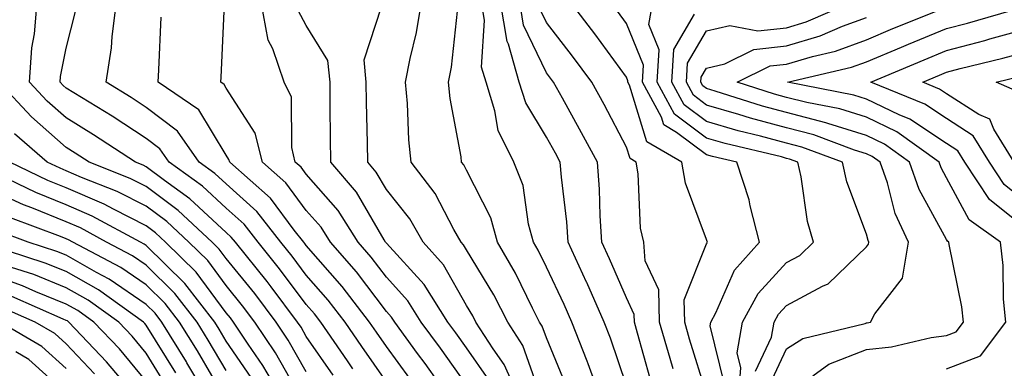
# Model space of a CAD drawing. Units: inches. Extents: x 1000163 to 1002803, y 7245098 to 7247738.
# Drawn here: x 1001202 to 1001325, y 7245986 to 7246030 of the extents above; entities that cross this region are included whole.
import ezdxf

# ---------------------------------------------------------------- set-up
doc = ezdxf.new("R2010")
doc.units = ezdxf.units.IN
doc.header["$MEASUREMENT"] = 0
doc.layers.add('Contour_10007245', color=7, linetype='Continuous', true_color=0x0d16af)

msp = doc.modelspace()

# ---------------------------------------------------------------- linework, layer by layer
at = {"layer": 'Contour_10007245'}
for points in [[(1001241.4, 7245985.27, 3057), (1001238.05, 7245990.12, 3057), (1001237.4, 7245991.27, 3057), (1001236.96, 7245991.92, 3057), (1001233.65, 7245996.32, 3057), (1001233.14, 7245997.01, 3057), (1001229.19, 7246001.92, 3057), (1001228.68, 7246002.55, 3057), (1001228.05, 7246003.13, 3057), (1001223.48, 7246007.35, 3057), (1001220.35, 7246009.62, 3057), (1001218.05, 7246011.34, 3057), (1001217.67, 7246011.54, 3057), (1001216.69, 7246011.92, 3057), (1001211.48, 7246015.35, 3057), (1001208.05, 7246017.48, 3057), (1001205.69, 7246019.56, 3057), (1001203.46, 7246021.92, 3057), (1001203.75, 7246026.22, 3057), (1001204.1, 7246027.97, 3057), (1001204.44, 7246031.92, 3057)], [(1001248.05, 7245984.44, 3055), (1001245, 7245988.87, 3055), (1001242.9, 7245991.92, 3055), (1001240.79, 7245994.66, 3055), (1001238.05, 7245997.8, 3055), (1001236.29, 7246000.16, 3055), (1001234.88, 7246001.92, 3055), (1001231.88, 7246005.75, 3055), (1001228.05, 7246009.21, 3055), (1001226.63, 7246010.5, 3055), (1001224.68, 7246011.92, 3055), (1001221.94, 7246015.81, 3055), (1001218.05, 7246018.78, 3055), (1001216.15, 7246020.02, 3055), (1001213.03, 7246021.92, 3055), (1001213.73, 7246026.24, 3055), (1001213.78, 7246027.65, 3055), (1001214.34, 7246031.92, 3055)], [(1001258.05, 7245984.07, 3052), (1001254.8, 7245988.67, 3052), (1001252.41, 7245991.92, 3052), (1001250.73, 7245994.6, 3052), (1001248.05, 7245997.53, 3052), (1001246.16, 7246000.03, 3052), (1001244.51, 7246001.92, 3052), (1001242.01, 7246005.88, 3052), (1001238.05, 7246010.41, 3052), (1001237.41, 7246011.28, 3052), (1001236.67, 7246011.92, 3052), (1001236.22, 7246013.75, 3052), (1001236.18, 7246020.05, 3052), (1001235.3, 7246021.92, 3052), (1001233.87, 7246026.1, 3052), (1001233.3, 7246027.17, 3052), (1001232.39, 7246031.92, 3052)], [(1001267.37, 7245982.6, 3049), (1001265.12, 7245988.99, 3049), (1001263.23, 7245991.92, 3049), (1001261.47, 7245995.34, 3049), (1001258.05, 7246000.94, 3049), (1001257.7, 7246001.57, 3049), (1001257.39, 7246001.92, 3049), (1001256.48, 7246003.49, 3049), (1001254.14, 7246008.01, 3049), (1001251.17, 7246011.92, 3049), (1001250.84, 7246014.71, 3049), (1001250.71, 7246019.26, 3049), (1001250.44, 7246021.92, 3049), (1001251.01, 7246024.88, 3049), (1001251.82, 7246028.15, 3049), (1001252.44, 7246031.92, 3049)], [(1001275, 7245981.92, 3047), (1001273.26, 7245986.71, 3047), (1001273.16, 7245987.03, 3047), (1001271.23, 7245991.92, 3047), (1001270.26, 7245994.13, 3047), (1001268.05, 7245998.8, 3047), (1001267.03, 7246000.9, 3047), (1001266.44, 7246001.92, 3047), (1001265.82, 7246004.15, 3047), (1001265.13, 7246009, 3047), (1001263.97, 7246011.92, 3047), (1001262.01, 7246015.88, 3047), (1001261.62, 7246018.35, 3047), (1001260.5, 7246021.92, 3047), (1001259.95, 7246023.82, 3047), (1001260.33, 7246029.64, 3047), (1001259.94, 7246031.92, 3047)], [(1001278.05, 7245984.01, 3046), (1001276.06, 7245989.93, 3046), (1001275.28, 7245991.92, 3046), (1001273.08, 7245996.89, 3046), (1001273.06, 7245996.93, 3046), (1001270.76, 7246001.92, 3046), (1001270.59, 7246004.46, 3046), (1001269.92, 7246010.05, 3046), (1001269.78, 7246011.92, 3046), (1001269.18, 7246013.05, 3046), (1001268.05, 7246015.07, 3046), (1001265.47, 7246019.34, 3046), (1001264.66, 7246021.92, 3046), (1001263.3, 7246026.67, 3046), (1001263.14, 7246027.01, 3046), (1001262.33, 7246031.92, 3046)], [(1001281, 7245984.87, 3045), (1001279.44, 7245990.53, 3045), (1001279.04, 7245991.92, 3045), (1001279.01, 7245992.88, 3045), (1001278.05, 7245994.94, 3045), (1001275.95, 7245999.82, 3045), (1001274.98, 7246001.92, 3045), (1001274.76, 7246005.21, 3045), (1001274.67, 7246008.54, 3045), (1001274.41, 7246011.92, 3045), (1001272.2, 7246016.07, 3045), (1001270.04, 7246019.93, 3045), (1001268.95, 7246021.92, 3045), (1001268.57, 7246022.44, 3045), (1001268.05, 7246023.1, 3045), (1001265.19, 7246029.06, 3045), (1001264.72, 7246031.92, 3045)], [(1001288.05, 7245982.95, 3043), (1001285.93, 7245989.8, 3043), (1001285.33, 7245991.92, 3043), (1001285.26, 7245994.71, 3043), (1001288.05, 7246001.71, 3043), (1001288.12, 7246001.85, 3043), (1001288.17, 7246001.92, 3043), (1001288.15, 7246002.02, 3043), (1001288.05, 7246002.25, 3043), (1001285.42, 7246009.29, 3043), (1001284.95, 7246011.92, 3043), (1001280.61, 7246014.48, 3043), (1001278.42, 7246021.55, 3043), (1001278.22, 7246021.92, 3043), (1001278.23, 7246022.1, 3043), (1001278.05, 7246022.55, 3043), (1001274.1, 7246027.97, 3043), (1001271.06, 7246031.92, 3043)], [(1001292, 7245981.92, 3041), (1001292.35, 7245986.22, 3041), (1001291.89, 7245988.08, 3041), (1001292.53, 7245991.92, 3041), (1001294.49, 7245995.48, 3041), (1001298.05, 7245999.37, 3041), (1001299.71, 7246000.26, 3041), (1001301.41, 7246001.92, 3041), (1001300.65, 7246004.52, 3041), (1001299.88, 7246010.09, 3041), (1001299.46, 7246011.92, 3041), (1001298.43, 7246012.3, 3041), (1001298.05, 7246012.4, 3041), (1001297.4, 7246012.57, 3041), (1001290.38, 7246014.25, 3041), (1001288.05, 7246014.93, 3041), (1001284.05, 7246017.92, 3041), (1001281.88, 7246021.92, 3041), (1001282.12, 7246025.99, 3041), (1001280.84, 7246029.13, 3041), (1001281.36, 7246031.92, 3041)], [(1001295.93, 7245984.04, 3039), (1001298.05, 7245988.58, 3039), (1001300.08, 7245989.89, 3039), (1001307.88, 7245991.75, 3039), (1001308.05, 7245991.82, 3039), (1001308.14, 7245991.83, 3039), (1001308.53, 7245991.92, 3039), (1001309.09, 7245992.96, 3039), (1001312.55, 7245997.42, 3039), (1001313.3, 7246001.92, 3039), (1001311.62, 7246005.49, 3039), (1001310.65, 7246009.32, 3039), (1001309.74, 7246011.92, 3039), (1001308.75, 7246012.62, 3039), (1001308.05, 7246012.96, 3039), (1001306.54, 7246013.43, 3039), (1001301.46, 7246015.33, 3039), (1001298.05, 7246016.22, 3039), (1001293.55, 7246017.42, 3039), (1001292.07, 7246017.9, 3039), (1001288.05, 7246019.07, 3039), (1001286.42, 7246020.29, 3039), (1001285.53, 7246021.92, 3039), (1001285.68, 7246024.29, 3039), (1001288.05, 7246028.33, 3039), (1001290.97, 7246029, 3039), (1001294.47, 7246028.34, 3039), (1001298.05, 7246028.74, 3039), (1001300.49, 7246029.48, 3039), (1001306.22, 7246031.92, 3039)], [(1001243.87, 7245986.1, 3056), (1001243.21, 7245987.08, 3056), (1001239.86, 7245991.92, 3056), (1001239.07, 7245992.94, 3056), (1001238.05, 7245994.11, 3056), (1001234.72, 7245998.59, 3056), (1001232.03, 7246001.92, 3056), (1001230.29, 7246004.16, 3056), (1001228.05, 7246006.17, 3056), (1001225.06, 7246008.93, 3056), (1001220.93, 7246011.92, 3056), (1001219.73, 7246013.6, 3056), (1001218.05, 7246014.89, 3056), (1001213.79, 7246017.66, 3056), (1001209.97, 7246020, 3056), (1001208.05, 7246021.19, 3056), (1001207.66, 7246021.53, 3056), (1001207.3, 7246021.92, 3056), (1001207.35, 7246022.62, 3056), (1001208.05, 7246026.16, 3056), (1001209.22, 7246030.75, 3056)], [(1001256.33, 7245981.92, 3053), (1001252.88, 7245986.75, 3053), (1001251.96, 7245988.01, 3053), (1001249.09, 7245991.92, 3053), (1001248.69, 7245992.56, 3053), (1001248.05, 7245993.26, 3053), (1001244.32, 7245998.19, 3053), (1001241.09, 7246001.92, 3053), (1001239.91, 7246003.78, 3053), (1001238.05, 7246005.9, 3053), (1001235.48, 7246009.35, 3053), (1001232.57, 7246011.92, 3053), (1001231.68, 7246015.55, 3053), (1001228.05, 7246021.19, 3053), (1001227.78, 7246021.65, 3053), (1001227.37, 7246021.92, 3053), (1001227.4, 7246022.57, 3053), (1001227.82, 7246031.69, 3053)], [(1001260.85, 7245984.72, 3051), (1001258.05, 7245988.69, 3051), (1001256.71, 7245990.58, 3051), (1001255.73, 7245991.92, 3051), (1001252.77, 7245996.64, 3051), (1001248.05, 7246001.79, 3051), (1001247.94, 7246001.92, 3051), (1001247.77, 7246002.2, 3051), (1001244.3, 7246008.17, 3051), (1001241.11, 7246011.92, 3051), (1001241.07, 7246014.94, 3051), (1001241.05, 7246018.92, 3051), (1001241.01, 7246021.92, 3051), (1001240.75, 7246024.62, 3051), (1001238.05, 7246029.01, 3051), (1001237.04, 7246030.91, 3051)], [(1001264.9, 7245981.92, 3050), (1001262.77, 7245986.64, 3050), (1001261.41, 7245988.56, 3050), (1001259.24, 7245991.92, 3050), (1001258.84, 7245992.71, 3050), (1001258.05, 7245994, 3050), (1001255.2, 7245999.07, 3050), (1001252.64, 7246001.92, 3050), (1001250.97, 7246004.84, 3050), (1001248.05, 7246008.49, 3050), (1001246.79, 7246010.66, 3050), (1001245.72, 7246011.92, 3050), (1001245.69, 7246014.28, 3050), (1001245.57, 7246019.44, 3050), (1001245.53, 7246021.92, 3050), (1001245.27, 7246024.7, 3050), (1001247.46, 7246031.33, 3050)], [(1001270.41, 7245984.28, 3048), (1001268.05, 7245989.95, 3048), (1001267.53, 7245991.4, 3048), (1001267.2, 7245991.92, 3048), (1001266.3, 7245993.67, 3048), (1001264.18, 7245998.05, 3048), (1001261.93, 7246001.92, 3048), (1001261.09, 7246004.96, 3048), (1001258.05, 7246010.93, 3048), (1001257.71, 7246011.58, 3048), (1001257.45, 7246011.92, 3048), (1001257.38, 7246012.59, 3048), (1001256.03, 7246019.9, 3048), (1001255.83, 7246021.92, 3048), (1001256.18, 7246023.79, 3048), (1001256.92, 7246030.79, 3048)], [(1001283.89, 7245986.08, 3044), (1001283.49, 7245987.36, 3044), (1001282.18, 7245991.92, 3044), (1001282.08, 7245995.95, 3044), (1001280.37, 7245999.6, 3044), (1001280.24, 7246001.92, 3044), (1001279.8, 7246003.67, 3044), (1001279.52, 7246010.45, 3044), (1001279.27, 7246011.92, 3044), (1001278.5, 7246012.37, 3044), (1001278.05, 7246013.82, 3044), (1001275.26, 7246019.13, 3044), (1001273.71, 7246021.92, 3044), (1001271.32, 7246025.19, 3044), (1001268.05, 7246029.4, 3044), (1001267.23, 7246031.1, 3044)], [(1001290.3, 7245984.17, 3042), (1001288.5, 7245991.47, 3042), (1001288.58, 7245991.92, 3042), (1001289.2, 7245993.07, 3042), (1001291.54, 7245998.43, 3042), (1001294.65, 7246001.92, 3042), (1001293.49, 7246006.48, 3042), (1001293.36, 7246007.23, 3042), (1001291.84, 7246011.92, 3042), (1001288.78, 7246012.65, 3042), (1001288.05, 7246012.86, 3042), (1001284.32, 7246015.65, 3042), (1001282.73, 7246016.6, 3042), (1001282.43, 7246017.54, 3042), (1001280.04, 7246021.92, 3042), (1001280.18, 7246024.05, 3042), (1001278.05, 7246029.26, 3042), (1001276.94, 7246030.81, 3042)], [(1001318.05, 7245986.09, 3037), (1001322.28, 7245987.69, 3037), (1001325.44, 7245991.92, 3037), (1001325.16, 7245994.81, 3037), (1001325.13, 7245999, 3037), (1001324.78, 7246001.92, 3037), (1001320.86, 7246004.73, 3037), (1001318.05, 7246009.97, 3037), (1001317.36, 7246011.23, 3037), (1001317.12, 7246011.92, 3037), (1001311.83, 7246015.7, 3037), (1001308.05, 7246017.54, 3037), (1001304.71, 7246018.58, 3037), (1001300.6, 7246019.37, 3037), (1001298.05, 7246020.03, 3037), (1001296.56, 7246020.43, 3037), (1001291.9, 7246021.92, 3037), (1001296.02, 7246023.95, 3037), (1001298.05, 7246024.18, 3037), (1001301.28, 7246025.15, 3037), (1001304.15, 7246025.82, 3037), (1001308.05, 7246027.23, 3037), (1001311.35, 7246028.62, 3037), (1001317.06, 7246030.93, 3037)], [(1001328.05, 7246003.56, 3036), (1001323.4, 7246007.27, 3036), (1001320.34, 7246011.92, 3036), (1001319.47, 7246013.34, 3036), (1001318.05, 7246014.25, 3036), (1001313.44, 7246017.31, 3036), (1001312.13, 7246017.84, 3036), (1001308.05, 7246019.82, 3036), (1001306.45, 7246020.32, 3036), (1001298.15, 7246021.92, 3036), (1001306.18, 7246023.79, 3036), (1001308.05, 7246024.46, 3036), (1001312.42, 7246026.3, 3036), (1001313.3, 7246026.67, 3036), (1001318.05, 7246028.62, 3036), (1001320.67, 7246029.3, 3036), (1001327.41, 7246031.28, 3036)], [(1001251, 7245984.87, 3054), (1001248.05, 7245988.88, 3054), (1001246.81, 7245990.68, 3054), (1001245.96, 7245991.92, 3054), (1001242.51, 7245996.38, 3054), (1001238.05, 7246001.5, 3054), (1001237.87, 7246001.74, 3054), (1001237.73, 7246001.92, 3054), (1001236.55, 7246003.42, 3054), (1001233.56, 7246007.43, 3054), (1001228.48, 7246011.92, 3054), (1001228.39, 7246012.26, 3054), (1001228.05, 7246012.8, 3054), (1001224.61, 7246018.48, 3054), (1001219.54, 7246021.92, 3054), (1001219.61, 7246023.48, 3054), (1001219.93, 7246030.04, 3054)], [(1001294.19, 7245985.78, 3040), (1001296.18, 7245990.05, 3040), (1001296.5, 7245991.92, 3040), (1001297.04, 7245992.93, 3040), (1001298.05, 7245994.02, 3040), (1001302.55, 7245996.42, 3040), (1001303.26, 7245996.71, 3040), (1001308.05, 7246001.33, 3040), (1001308.3, 7246001.67, 3040), (1001308.35, 7246001.92, 3040), (1001308.26, 7246002.13, 3040), (1001308.05, 7246002.93, 3040), (1001305.59, 7246009.46, 3040), (1001305.02, 7246011.92, 3040), (1001299.94, 7246013.81, 3040), (1001298.05, 7246014.31, 3040), (1001294.79, 7246015.18, 3040), (1001291.99, 7246015.86, 3040), (1001288.05, 7246017, 3040), (1001285.24, 7246019.11, 3040), (1001283.7, 7246021.92, 3040), (1001283.95, 7246026.02, 3040), (1001286.55, 7246030.42, 3040)], [(1001301.34, 7245985.21, 3038), (1001303.32, 7245986.65, 3038), (1001308.05, 7245988.48, 3038), (1001311.15, 7245988.82, 3038), (1001316.12, 7245989.99, 3038), (1001318.05, 7245990.25, 3038), (1001319.26, 7245990.71, 3038), (1001320.17, 7245991.92, 3038), (1001319.97, 7245993.84, 3038), (1001318.36, 7246001.61, 3038), (1001318.32, 7246001.92, 3038), (1001318.17, 7246002.04, 3038), (1001318.05, 7246002.24, 3038), (1001314.62, 7246008.49, 3038), (1001313.43, 7246011.92, 3038), (1001310.3, 7246014.17, 3038), (1001308.05, 7246015.25, 3038), (1001303.22, 7246016.75, 3038), (1001302.97, 7246016.84, 3038), (1001298.05, 7246018.12, 3038), (1001295.05, 7246018.92, 3038), (1001289.15, 7246020.82, 3038), (1001288.05, 7246021.14, 3038), (1001287.6, 7246021.47, 3038), (1001287.36, 7246021.92, 3038), (1001287.4, 7246022.57, 3038), (1001288.05, 7246023.69, 3038), (1001290.34, 7246024.21, 3038), (1001293.97, 7246026, 3038), (1001298.05, 7246026.46, 3038), (1001302.25, 7246027.72, 3038), (1001305.04, 7246028.91, 3038), (1001308.05, 7246030.01, 3038)], [(1001328.05, 7246006.88, 3035), (1001325.25, 7246009.12, 3035), (1001323.4, 7246011.92, 3035), (1001321.36, 7246015.23, 3035), (1001318.05, 7246017.37, 3035), (1001315.32, 7246019.19, 3035), (1001308.59, 7246021.92, 3035), (1001315.23, 7246024.74, 3035), (1001318.05, 7246025.89, 3035), (1001322.83, 7246027.14, 3035), (1001323.46, 7246027.33, 3035), (1001328.05, 7246028.59, 3035)], [(1001326.47, 7246011.92, 3034), (1001323.93, 7246016.04, 3034), (1001323.43, 7246017.3, 3034), (1001322.09, 7246017.88, 3034), (1001318.05, 7246020.48, 3034), (1001317.18, 7246021.05, 3034), (1001315.06, 7246021.92, 3034), (1001317.16, 7246022.81, 3034), (1001318.05, 7246023.18, 3034), (1001319.75, 7246023.62, 3034), (1001325.06, 7246024.91, 3034), (1001328.05, 7246025.73, 3034)], [(1001326.9, 7246020.77, 3033), (1001324.25, 7246021.92, 3033), (1001327.31, 7246022.66, 3033)], [(1001238.05, 7245985.72, 3058), (1001235.79, 7245989.66, 3058), (1001234.3, 7245991.92, 3058), (1001231.61, 7245995.48, 3058), (1001228.05, 7245999.88, 3058), (1001227.18, 7246001.05, 3058), (1001226.3, 7246001.92, 3058), (1001222.02, 7246005.89, 3058), (1001218.05, 7246008.88, 3058), (1001216.03, 7246009.9, 3058), (1001210.91, 7246011.92, 3058), (1001209.18, 7246013.05, 3058), (1001208.05, 7246013.76, 3058), (1001203.71, 7246017.58, 3058), (1001199.62, 7246021.92, 3058)], [(1001237.25, 7245982.72, 3059), (1001234.2, 7245988.07, 3059), (1001231.63, 7245991.92, 3059), (1001230.09, 7245993.96, 3059), (1001228.05, 7245996.49, 3059), (1001225.75, 7245999.62, 3059), (1001223.38, 7246001.92, 3059), (1001220.62, 7246004.49, 3059), (1001218.05, 7246006.42, 3059), (1001214.4, 7246008.27, 3059), (1001209.95, 7246010.02, 3059), (1001208.05, 7246010.85, 3059), (1001207.29, 7246011.16, 3059), (1001205.68, 7246011.92, 3059), (1001201.59, 7246015.46, 3059)], [(1001235.34, 7245981.92, 3060), (1001232.63, 7245986.5, 3060), (1001230.8, 7245989.17, 3060), (1001228.97, 7245991.92, 3060), (1001228.58, 7245992.45, 3060), (1001228.05, 7245993.09, 3060), (1001224.3, 7245998.17, 3060), (1001220.46, 7246001.92, 3060), (1001219.21, 7246003.08, 3060), (1001218.05, 7246003.96, 3060), (1001213.94, 7246006.03, 3060), (1001212.79, 7246006.66, 3060), (1001208.05, 7246008.72, 3060), (1001205.77, 7246009.64, 3060), (1001200.99, 7246011.92, 3060)], [(1001231.14, 7245985.01, 3061), (1001228.05, 7245989.52, 3061), (1001227.16, 7245991.03, 3061), (1001226.6, 7245991.92, 3061), (1001222.88, 7245996.75, 3061), (1001218.05, 7246001.49, 3061), (1001217.8, 7246001.67, 3061), (1001217.32, 7246001.92, 3061), (1001211.3, 7246005.17, 3061), (1001208.05, 7246006.59, 3061), (1001204.26, 7246008.13, 3061), (1001199.64, 7246010.33, 3061)], [(1001228.05, 7245985.86, 3062), (1001225.79, 7245989.66, 3062), (1001224.41, 7245991.92, 3062), (1001221.64, 7245995.51, 3062), (1001218.05, 7245999.04, 3062), (1001216.34, 7246000.21, 3062), (1001213.1, 7246001.92, 3062), (1001209.83, 7246003.7, 3062), (1001208.05, 7246004.47, 3062), (1001203.76, 7246006.21, 3062), (1001202.73, 7246006.6, 3062), (1001198.05, 7246008.7, 3062)], [(1001228.05, 7245982.18, 3063), (1001224.44, 7245988.31, 3063), (1001222.21, 7245991.92, 3063), (1001220.4, 7245994.27, 3063), (1001218.05, 7245996.58, 3063), (1001214.89, 7245998.76, 3063), (1001208.88, 7246001.92, 3063), (1001208.34, 7246002.21, 3063), (1001208.05, 7246002.34, 3063), (1001207.35, 7246002.62, 3063), (1001201.11, 7246004.98, 3063)], [(1001226.07, 7245981.92, 3064), (1001223.13, 7245986.84, 3064), (1001223.07, 7245986.94, 3064), (1001220.01, 7245991.92, 3064), (1001219.15, 7245993.02, 3064), (1001218.05, 7245994.12, 3064), (1001213.42, 7245997.29, 3064), (1001211.84, 7245998.13, 3064), (1001208.05, 7246000.29, 3064), (1001206.89, 7246000.76, 3064), (1001203.28, 7246001.92, 3064), (1001199.48, 7246003.35, 3064)], [(1001221.73, 7245985.6, 3065), (1001218.05, 7245991.54, 3065), (1001217.87, 7245991.74, 3065), (1001217.72, 7245991.92, 3065), (1001212.08, 7245995.95, 3065), (1001208.05, 7245998.25, 3065), (1001205.44, 7245999.31, 3065), (1001198.39, 7246001.58, 3065)], [(1001220.39, 7245984.26, 3066), (1001218.05, 7245988.04, 3066), (1001216.28, 7245990.15, 3066), (1001214.61, 7245991.92, 3066), (1001210.78, 7245994.65, 3066), (1001208.05, 7245996.22, 3066), (1001203.99, 7245997.86, 3066), (1001201.21, 7245998.76, 3066)], [(1001218.05, 7245984.55, 3067), (1001214.69, 7245988.56, 3067), (1001211.5, 7245991.92, 3067), (1001209.5, 7245993.37, 3067), (1001208.05, 7245994.18, 3067), (1001204.25, 7245995.72, 3067), (1001202.58, 7245996.45, 3067), (1001198.05, 7245998.08, 3067)], [(1001217.36, 7245981.92, 3068), (1001213.56, 7245986.41, 3068), (1001213.1, 7245986.97, 3068), (1001208.39, 7245991.92, 3068), (1001208.2, 7245992.07, 3068), (1001208.05, 7245992.14, 3068), (1001207.67, 7245992.3, 3068), (1001201.25, 7245995.12, 3068)], [(1001211.59, 7245985.46, 3069), (1001208.05, 7245989.19, 3069), (1001206.61, 7245990.48, 3069), (1001204.17, 7245991.92, 3069), (1001199.92, 7245993.8, 3069)], [(1001208.05, 7245986.11, 3070), (1001205, 7245988.87, 3070), (1001199.82, 7245991.92, 3070)], [(1001208.05, 7245983.02, 3071), (1001203.39, 7245987.26, 3071), (1001201.75, 7245988.22, 3071)]]:
    msp.add_polyline3d(points, dxfattribs=at)

doc.saveas('drawing.dxf')
